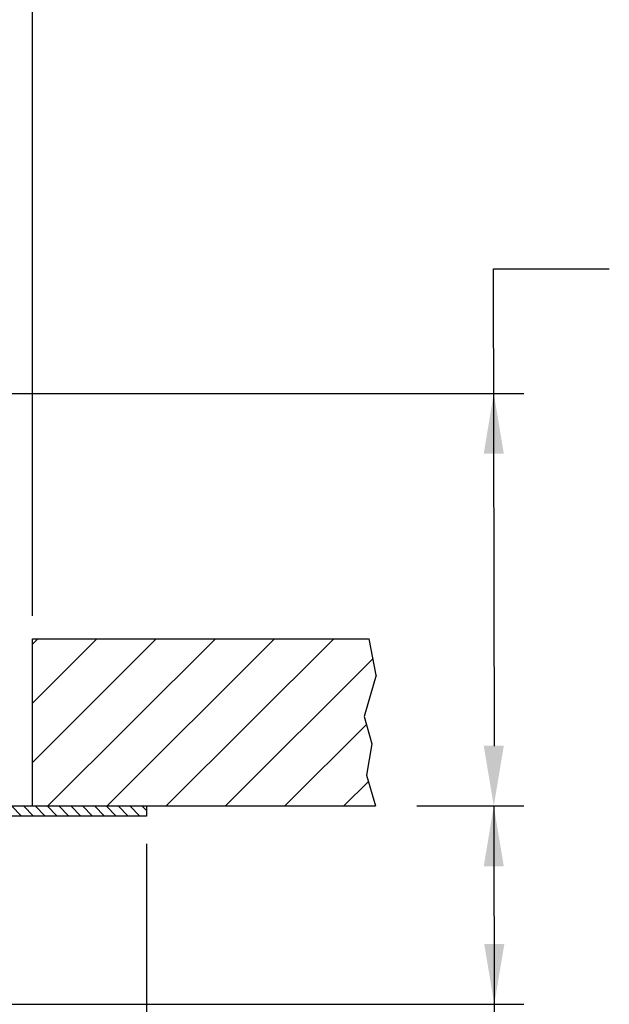
# Model space of a CAD drawing. Extents: x -1.9 to 21.4, y -1.6 to 7.6.
# Drawn here: x 15.6 to 17.4, y 1.5 to 4.5 of the extents above; entities that cross this region are included whole.
import ezdxf

# ---------------------------------------------------------------- set-up
doc = ezdxf.new("R2010")
doc.units = 0
doc.header["$LTSCALE"] = 0.5
doc.header["$MEASUREMENT"] = 0
doc.layers.get('0').update_dxf_attribs({"linetype": 'CONTINUOUS'})
doc.layers.get('DEFPOINTS').update_dxf_attribs({"linetype": 'CONTINUOUS'})
doc.layers.add('HATCH', color=4, linetype='CONTINUOUS')

msp = doc.modelspace()

# ---------------------------------------------------------------- hatches: boundary and pattern name
at = {"layer": 'HATCH'}
h = msp.add_hatch(dxfattribs=at)
h.set_pattern_fill('ANSI31', color=256, scale=0.2, angle=90, style=0)
h.set_pattern_definition([(135, (11.890602, -0.461948), (-0.01767767, -0.01767767), [])])
h.paths.add_polyline_path([(13.30531, 2.2034, -0.4142136), (13.21131, 2.1094), (12.80764, 2.1094), (12.80764, 2.0794), (13.21131, 2.0794, 0.4142136), (13.33531, 2.2034), (13.33531, 2.84715), (13.30927, 2.84715), (13.30531, 2.84304)])
h.paths.add_polyline_path([(13.30531, 2.89764), (13.29092, 2.86016), (13.31893, 2.8494), (13.33531, 2.89208), (13.33531, 2.9594), (13.30531, 2.9594)])
h.paths.add_polyline_path([(15.47531, 2.80866), (15.4914, 2.76675), (15.51941, 2.7775), (15.50531, 2.81422), (15.50531, 2.9594), (15.47686, 2.9594), (15.47531, 2.9578)])
h.paths.add_polyline_path([(15.47531, 2.2034, 0.4142136), (15.59931, 2.0794), (16.01531, 2.0794), (16.01531, 2.1094), (15.59931, 2.1094, -0.4142136), (15.50531, 2.2034), (15.50531, 2.76291), (15.47531, 2.76291)])
h = msp.add_hatch(dxfattribs=at)
h.set_pattern_fill('ANSI31', color=256)
h.paths.add_polyline_path([(16.66513, 2.37698), (16.70175, 2.5003), (16.68061, 2.6094), (15.67479, 2.6094), (15.67479, 2.1094), (16.69908, 2.1094), (16.67289, 2.20139), (16.68871, 2.29508)])

# ---------------------------------------------------------------- linework, layer by layer
at = {"linetype": 'Continuous'}
for p, q in [((15.67479, 2.67817, 1), (15.67479, 6.7762, 1)), ((17.05431, 2.28797, 1), (17.05129, 3.71467, 1)), ((15.13261, 3.34229, 1), (17.14241, 3.34229, 1)), ((16.82263, 2.1094, 1), (17.14241, 2.1094, 1)), ((17.05241, 2.1094, 1), (17.05393, 1.1027, 1)), ((16.01531, 1.99663, 1), (16.01531, 0.82054, 1)), ((15.06039, 1.51681, 1), (17.14202, 1.5169, 1))]:
    msp.add_line(p, q, dxfattribs=at)
for p, q in [((17.05129, 3.71467, 1), (17.39728, 3.71467, 1)), ((15.67479, 2.6094, 1), (16.68061, 2.6094, 1)), ((15.67479, 2.1094, 1), (15.67479, 2.6094, 1)), ((16.70175, 2.5003, 1), (16.68061, 2.6094, 1)), ((16.70175, 2.5003, 1), (16.66513, 2.37698, 1)), ((16.66513, 2.37698, 1), (16.68871, 2.29508, 1)), ((16.68871, 2.29508, 1), (16.67289, 2.20139, 1)), ((16.67289, 2.20139, 1), (16.69908, 2.1094, 1)), ((15.59931, 2.1094, 1), (16.01531, 2.1094, 1)), ((15.67479, 2.1094, 1), (16.69908, 2.1094, 1)), ((16.01531, 2.1094, 1), (16.01531, 2.0794, 1)), ((16.01531, 2.0794, 1), (14.94781, 2.0794, 1))]:
    msp.add_line(p, q)
for points in [[(17.02241, 3.16229, 1), (17.08241, 3.16229, 1), (17.05241, 3.34229, 1)], [(17.02241, 2.2894, 1), (17.08241, 2.2894, 1), (17.05241, 2.1094, 1)], [(17.02241, 1.9294, 1), (17.08241, 1.9294, 1), (17.05241, 2.1094, 1)], [(17.02391, 1.69688, 1), (17.08391, 1.69689, 1), (17.05393, 1.51689, 1)]]:
    msp.add_solid(points, dxfattribs=at)
at = {"layer": 'DEFPOINTS', "color": 0, "linetype": 'ByBlock'}
msp.add_point((16.01531, 2.0794, 1), dxfattribs=at)
msp.add_point((16.01531, 2.0794, 1), dxfattribs=at)

doc.saveas('drawing.dxf')
